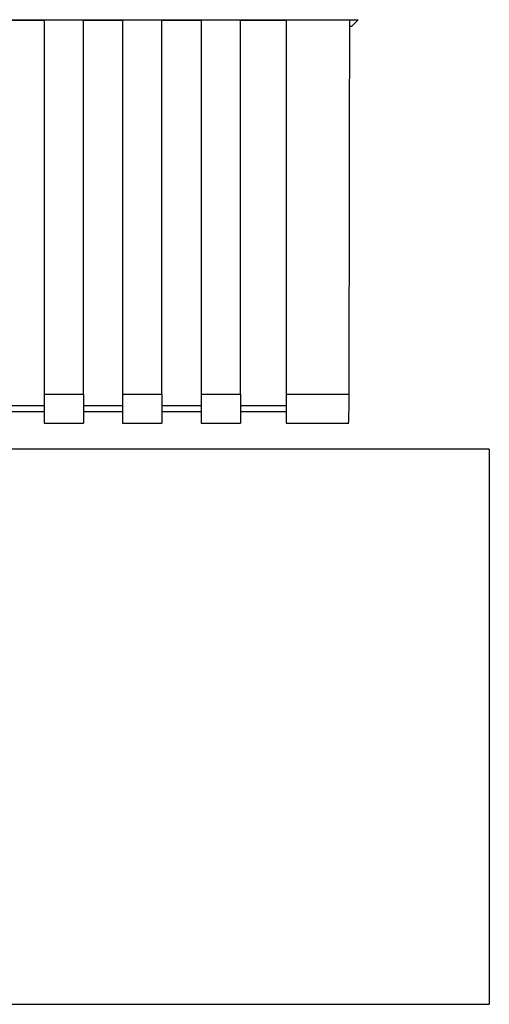
# Paper-space layout 'Blatt1' of a CAD drawing. Units: millimetres. Extents: x 0 to 5940, y 0 to 4200.
# Drawn here: x 1824 to 1860, y 2049 to 2124 of the extents above; entities that cross this region are included whole.
import ezdxf

# ---------------------------------------------------------------- set-up
doc = ezdxf.new("R2010")
doc.units = ezdxf.units.MM
doc.header["$LTSCALE"] = 10

psp = doc.layouts.new('Blatt1')

# ---------------------------------------------------------------- linework, layer by layer
at = {"color": 7, "linetype": 'Continuous', "lineweight": 30}
for p, q in [((1756.514, 2124.247), (1849.493, 2124.247)), ((1822.503, 2124.22), (1825.503, 2124.22)), ((1825.503, 2124.235), (1828.503, 2124.235)), ((1825.503, 2124.235), (1825.503, 2095.654)), ((1828.503, 2095.654), (1828.503, 2124.235)), ((1828.503, 2124.22), (1831.503, 2124.22)), ((1831.503, 2124.235), (1834.503, 2124.235)), ((1831.503, 2124.235), (1831.503, 2095.654)), ((1834.503, 2095.654), (1834.503, 2124.235)), ((1834.503, 2124.22), (1837.503, 2124.22)), ((1837.503, 2124.235), (1840.503, 2124.235)), ((1837.503, 2124.235), (1837.503, 2095.654)), ((1840.503, 2095.654), (1840.503, 2124.235)), ((1840.503, 2124.22), (1844.003, 2124.22)), ((1844.003, 2124.235), (1848.821, 2124.235)), ((1844.003, 2124.235), (1844.003, 2095.654)), ((1849.493, 2124.247), (1849.003, 2123.757)), ((1848.821, 2123.757), (1849.003, 2123.757)), ((1825.503, 2095.654), (1828.503, 2095.654)), ((1825.503, 2095.654), (1825.503, 2093.445)), ((1828.503, 2095.654), (1828.503, 2093.445)), ((1831.503, 2095.654), (1834.503, 2095.654)), ((1831.503, 2095.654), (1831.503, 2093.445)), ((1834.503, 2095.654), (1834.503, 2093.445)), ((1837.503, 2095.654), (1840.503, 2095.654)), ((1837.503, 2095.654), (1837.503, 2093.445)), ((1840.503, 2095.654), (1840.503, 2093.445)), ((1844.003, 2095.654), (1848.773, 2095.654)), ((1844.003, 2095.654), (1844.003, 2093.445)), ((1825.503, 2094.772), (1822.503, 2094.772)), ((1822.503, 2094.331), (1825.503, 2094.331)), ((1831.503, 2094.772), (1828.503, 2094.772)), ((1828.503, 2094.331), (1831.503, 2094.331)), ((1837.503, 2094.772), (1834.503, 2094.772)), ((1834.503, 2094.331), (1837.503, 2094.331)), ((1844.003, 2094.772), (1840.503, 2094.772)), ((1840.503, 2094.331), (1844.003, 2094.331)), ((1825.503, 2093.445), (1828.503, 2093.445)), ((1831.503, 2093.445), (1834.503, 2093.445)), ((1837.503, 2093.445), (1840.503, 2093.445)), ((1844.003, 2093.445), (1848.773, 2093.445)), ((1859.504, 2091.457), (1822.083, 2091.457)), ((1859.504, 2091.457), (1859.504, 2049.057)), ((1806.525, 2049.057), (1859.504, 2049.057))]:
    psp.add_line(p, q, dxfattribs=at)
for points, knots in [([(1848.821, 2124.235), (1848.814, 2118.892), (1848.8, 2109.351), (1848.782, 2099.84), (1848.773, 2095.654)], [0, 0, 0, 0, 0.56, 1, 1, 1, 1]), ([(1848.773, 2095.654), (1848.772, 2095.31), (1848.769, 2094.593), (1848.756, 2093.847), (1848.742, 2093.476), (1848.733, 2093.475), (1848.73, 2093.474)], [0, 0, 0, 0, 0.289863, 0.602866, 0.846434, 1, 1, 1, 1])]:
    psp.add_open_spline(points, degree=3, knots=knots, dxfattribs=at)

doc.saveas('drawing.dxf')
